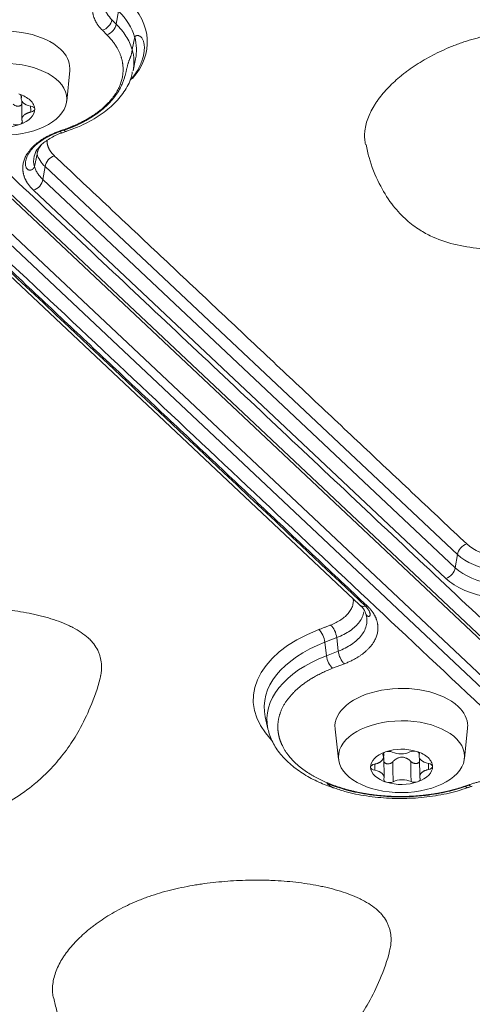
# Model space of a CAD drawing. Units: millimetres. Extents: x 6 to 415, y 5 to 292.
# Drawn here: x 316 to 321, y 244 to 256 of the extents above; entities that cross this region are included whole.
import ezdxf

# ---------------------------------------------------------------- set-up
doc = ezdxf.new("R2010")
doc.units = ezdxf.units.MM
doc.layers.add('1', color=7, linetype='Continuous', true_color=0xffffff)

msp = doc.modelspace()

# ---------------------------------------------------------------- linework, layer by layer
at = {"layer": '1', "color": 155, "linetype": 'Continuous', "lineweight": 13}
for p, q in [((317.4623, 255.5621), (317.4872, 255.7092)), ((317.4623, 255.5621), (317.4122, 255.6118)), ((317.356, 255.442), (317.3059, 255.4917)), ((317.6417, 255.2757), (317.6701, 255.4171)), ((314.4938, 255.2694), (336.6379, 234.4281)), ((336.6897, 234.421), (314.5456, 255.2623)), ((317.6515, 255.0328), (317.6802, 255.17)), ((316.9018, 254.6922), (316.9362, 255.0363)), ((314.3173, 254.9037), (336.2444, 234.2666)), ((314.3806, 254.9789), (336.3078, 234.3418)), ((316.3882, 254.754), (316.3885, 254.7175)), ((316.3943, 254.6942), (316.3957, 254.4815)), ((316.8244, 254.3483), (316.8672, 254.3632)), ((316.8606, 254.3364), (316.9035, 254.3512)), ((316.9021, 254.3508), (316.9035, 254.3512)), ((316.5363, 254.0792), (316.534, 254.0698)), ((316.5666, 254.0928), (316.5382, 253.9513)), ((316.633, 253.8056), (316.6575, 253.9529)), ((321.3175, 249.5671), (316.6575, 253.9529)), ((321.293, 249.4197), (316.6329, 253.8055)), ((321.188, 249.2982), (316.528, 253.684)), ((315.5503, 253.3866), (320.2105, 249.0006)), ((321.293, 249.4197), (321.3175, 249.5671)), ((319.9535, 248.6294), (319.8197, 248.5779)), ((319.8371, 248.4254), (319.8197, 248.5779)), ((319.9709, 248.4769), (319.9535, 248.6294)), ((319.9709, 248.4769), (319.8371, 248.4254)), ((320.04, 248.3341), (319.9062, 248.2826)), ((319.1459, 247.7335), (319.1763, 247.5972)), ((319.935, 247.5957), (319.9736, 247.2547)), ((321.3975, 247.2641), (321.4317, 247.6055)), ((320.8839, 247.3259), (320.8842, 247.2894)), ((320.481, 247.2767), (320.4807, 247.3228)), ((320.4882, 247.0496), (320.4867, 247.2749)), ((320.89, 247.2661), (320.8914, 247.0534)), ((321.4018, 246.9508), (321.4446, 246.9656)), ((321.406, 246.9469), (321.4487, 246.9617)), ((321.4407, 246.9345), (321.4422, 246.935)), ((321.4422, 246.935), (321.4851, 246.9498))]:
    msp.add_line(p, q, dxfattribs=at)
for centre, major_axis, ratio, start_param, end_param in [((316.1423, 255.352), (1.671, 0.011), 0.5684443, 5.8295393, 6.7980205), ((316.1428, 255.2671), (1.5479, 0.0102), 0.5684443, 0.159789, 0.5148352), ((317.3052, 255.5945), (-0.088, -0.0888), 0.7160755, 0.9516315, 2.3484498), ((317.3553, 255.5448), (-0.088, -0.0888), 0.7160755, 0.9516315, 2.3478998), ((316.1874, 255.0572), (0.75, 0.0049), 0.5684443, 0.537529, 3.2020902), ((316.1874, 255.0572), (0.75, 0.0049), 0.5684443, 0, 0.537529), ((316.1439, 255.128), (1.5182, 0.01), 0.5684443, 6.1610387, 6.4436559), ((316.1874, 255.0572), (0.75, 0.0049), 0.5684443, 6.222634, 6.2831853), ((316.3298, 254.7412), (-0.0625, -0.0004), 0.5684443, 2.8941137, 4.2077011), ((316.5397, 254.7185), (0.1512, 0.001), 0.5684443, 2.9624463, 4.3957957), ((316.1904, 254.5976), (-0.35, -0.0023), 0.5684443, 2.1084484, 3.1579682), ((316.4779, 254.6018), (-0.0625, -0.0004), 0.5684443, 3.1603789, 4.4645192), ((316.4779, 254.6018), (-0.0625, -0.0004), 0.5684443, 1.8469161, 3.1603789), ((316.3386, 254.4582), (-0.0625, -0.0004), 0.5684443, 2.1090178, 3.3686591), ((316.1904, 254.5976), (-0.35, -0.0023), 0.5684443, 1.0635897, 2.1084484), ((316.3386, 254.4582), (-0.0625, -0.0004), 0.5684443, 0.8479902, 2.1090178), ((316.8196, 254.455), (0.0409, -0.1181), 0.4212454, 5.6060051, 5.6723966), ((316.8197, 254.4545), (-0.0409, 0.1181), 0.4212454, 2.5229858, 3.1416028), ((316.8624, 254.4699), (-0.0409, 0.1181), 0.4212454, 2.4644125, 2.5303008), ((316.8626, 254.4693), (-0.0409, 0.1181), 0.4212454, 2.5224826, 3.1136001), ((317.2603, 254.0221), (-0.7318, -0.0048), 0.5684443, 6.1567765, 6.4426127), ((316.7631, 253.9716), (-0.0857, -0.091), 0.7066989, 4.0761389, 5.4709022), ((316.5273, 253.7869), (-0.0857, -0.091), 0.7066989, 0.9330481, 2.3298664), ((321.4231, 249.5857), (0.0857, 0.091), 0.7066989, 0.9345472, 2.3293115), ((321.9187, 249.8603), (-0.579, -0.0038), 0.5684443, 0.5375283, 2.0590382), ((321.9192, 249.7754), (-0.7021, -0.0046), 0.5684443, 0.5375283, 2.0590382), ((321.1873, 249.401), (-0.0857, -0.091), 0.7066989, 0.9330481, 2.3293115), ((321.9201, 249.6368), (-0.7318, -0.0048), 0.5684443, 0.5375283, 2.0590382), ((320.2962, 249.0916), (0.0857, 0.091), 0.7066989, 3.1416077, 3.9145921), ((319.885, 248.6694), (-0.045, 0.1166), 0.4555505, 4.1943108, 5.5831445), ((320.681, 247.9358), (1.671, 0.011), 0.5684443, 2.1576111, 3.6421027), ((319.7513, 248.6178), (-0.045, 0.1166), 0.4555505, 4.1943082, 5.5867516), ((320.6816, 247.8508), (1.5479, 0.0102), 0.5684443, 2.1576111, 3.2637131), ((320.6825, 247.7123), (1.5182, 0.01), 0.5684443, 2.1576111, 3.2635398), ((319.9056, 248.3854), (0.045, -0.1166), 0.4555505, 4.1943082, 5.5905716), ((320.6831, 247.629), (0.75, 0.0049), 0.5684443, 0.537529, 3.2020902), ((320.6831, 247.629), (0.75, 0.0049), 0.5684443, 0, 0.537529), ((320.6831, 247.629), (0.75, 0.0049), 0.5684443, 6.222634, 6.2831853), ((320.6862, 247.1695), (-0.35, -0.0023), 0.5684443, 5.2498281, 6.2996649), ((320.538, 247.3089), (-0.0625, -0.0004), 0.5684443, 5.2494179, 6.5589144), ((320.6862, 247.1695), (-0.35, -0.0023), 0.5684443, 4.2052691, 5.2498281), ((320.538, 247.3089), (-0.0625, -0.0004), 0.5684443, 3.9413112, 5.2494179), ((320.679, 247.401), (0.1512, 0.001), 0.5684443, 4.0096439, 5.4429932), ((320.8255, 247.3131), (-0.0625, -0.0004), 0.5684443, 4.2077011, 5.5117167), ((320.8255, 247.3131), (-0.0625, -0.0004), 0.5684443, 2.8941137, 4.2077011), ((321.0354, 247.2904), (0.1512, 0.001), 0.5684443, 2.9624463, 4.3957957), ((320.3987, 247.1653), (-0.0625, -0.0004), 0.5684443, 4.9885088, 6.3020961), ((320.3987, 247.1653), (-0.0625, -0.0004), 0.5684443, 0.0189108, 1.3229265), ((320.6862, 247.1695), (-0.35, -0.0023), 0.5684443, 0.0164796, 1.0635897), ((320.337, 247.0486), (0.1512, 0.001), 0.5684443, 6.104039, 7.5373883), ((320.6862, 247.1695), (-0.35, -0.0023), 0.5684443, 2.1084484, 3.1579682), ((320.9736, 247.1737), (-0.0625, -0.0004), 0.5684443, 3.1603789, 4.4645192), ((320.9736, 247.1737), (-0.0625, -0.0004), 0.5684443, 1.8469161, 3.1603789), ((320.5468, 247.0259), (-0.0625, -0.0004), 0.5684443, 6.0357063, 7.3491996), ((320.5468, 247.0259), (-0.0625, -0.0004), 0.5684443, 1.0660143, 2.3214615), ((320.6862, 247.1695), (-0.35, -0.0023), 0.5684443, 1.0635897, 2.1084484), ((320.6934, 246.9379), (0.1512, 0.001), 0.5684443, 0.8479902, 2.3214615), ((320.8343, 247.0301), (-0.0625, -0.0004), 0.5684443, 0.8479902, 2.1090178), ((320.8343, 247.0301), (-0.0625, -0.0004), 0.5684443, 2.1090178, 3.3686591), ((321.4012, 247.0536), (0.0409, -0.1181), 0.4212454, 5.606005, 5.6723928), ((321.4013, 247.0531), (0.0409, -0.1181), 0.4212454, 5.6645746, 6.2525785), ((321.4442, 247.0679), (-0.0409, 0.1181), 0.4212454, 2.5229812, 3.1495334)]:
    msp.add_ellipse(centre, major_axis=major_axis, ratio=ratio, start_param=start_param, end_param=end_param, dxfattribs=at)
for centre in [(316.1897, 254.712), (320.6854, 247.2839)]:
    msp.add_ellipse(centre, major_axis=(0.7133, 0.0047), ratio=0.5684443, dxfattribs=at)
for points, degree in [([(314.8063, 255.2271), (329.5114, 260.3178)], 1), ([(317.5185, 255.1864), (317.4765, 255.3224), (317.356, 255.442)], 2), ([(322.4296, 248.0524), (314.8063, 255.2271)], 1), ([(316.8631, 254.367), (317.0442, 254.4298), (317.3256, 254.6101), (317.5012, 254.8295), (317.5549, 255.068), (317.5185, 255.1864)], 2), ([(314.0569, 254.9394), (335.9833, 234.303)], 1), ([(316.4947, 254.6374), (316.4949, 254.6142), (316.495, 254.5909), (316.4952, 254.5677)], 3), ([(316.8202, 254.3522), (316.8631, 254.367)], 1), ([(316.6797, 254.2494), (316.6787, 254.2178), (316.6885, 254.1862)], 2), ([(316.6885, 254.1862), (316.7076, 254.1264), (316.7625, 254.0743)], 2), ([(321.4221, 249.6884), (316.7622, 254.0742)], 1), ([(320.2795, 248.9844), (318.7261, 250.4464), (317.1727, 251.9084), (315.6193, 253.3704)], 3), ([(315.6363, 253.3753), (320.2967, 248.9893)], 1), ([(319.8849, 248.7718), (319.7511, 248.7202)], 1), ([(320.5883, 247.2277), (320.5888, 247.1518), (320.5893, 247.076), (320.5898, 247.0001)], 3), ([(320.793, 247.0031), (320.7925, 247.0789), (320.792, 247.1548), (320.7915, 247.2306)], 3), ([(320.3831, 247.1984), (320.3832, 247.1758), (320.3833, 247.1532), (320.3835, 247.1306)], 3), ([(320.9904, 247.2093), (320.9906, 247.186), (320.9907, 247.1628), (320.9909, 247.1396)], 3), ([(321.4447, 246.9656), (321.5905, 247.0161), (321.9265, 247.0462), (322.2565, 247.001), (322.53, 246.8873), (322.6178, 246.8047)], 2)]:
    msp.add_open_spline(points, degree=degree, dxfattribs=at)
for points, degree, knots in [([(317.3059, 255.4917), (317.2262, 255.5708), (317.2027, 255.6611), (317.1772, 255.7588), (317.2651, 255.9508), (317.3717, 256.0299), (317.4698, 256.1025), (317.6079, 256.1504)], 2, [0, 0, 0, 0.25, 0.25, 0.5, 0.75, 0.75, 1, 1, 1]), ([(317.4122, 255.6118), (317.3921, 255.6318), (317.3742, 255.6535), (317.3522, 255.6881), (317.3456, 255.7), (317.3344, 255.7243), (317.3296, 255.7368), (317.3259, 255.7495)], 3, [0, 0, 0, 0, 0.5, 0.5, 0.75, 0.75, 1, 1, 1, 1]), ([(317.6417, 255.2757), (317.634, 255.3022), (317.6242, 255.3281), (317.6009, 255.3788), (317.5873, 255.4035), (317.5567, 255.4515), (317.5398, 255.4748), (317.5031, 255.5197), (317.4833, 255.5414), (317.4623, 255.5621)], 3, [0, 0, 0, 0, 0.25, 0.25, 0.5, 0.5, 0.75, 0.75, 1, 1, 1, 1]), ([(323.5894, 255.3864), (323.5771, 255.3907), (323.5647, 255.395), (323.5134, 255.4118), (323.4736, 255.4235), (323.4125, 255.4396), (323.3919, 255.4448), (323.3606, 255.4522), (323.3501, 255.4546), (323.3291, 255.4593), (323.3185, 255.4616), (323.2658, 255.4727), (323.2232, 255.4806), (323.1373, 255.4947), (323.094, 255.5009), (323.0068, 255.5116), (322.9629, 255.5162), (322.8744, 255.5237), (322.8298, 255.5268), (322.7737, 255.5296), (322.7625, 255.5301), (322.74, 255.531), (322.7287, 255.5315), (322.6949, 255.5326), (322.6723, 255.5332), (322.6049, 255.5343), (322.56, 255.5344), (322.4706, 255.5331), (322.426, 255.5318), (322.2925, 255.526), (322.2039, 255.5194), (322.0718, 255.5055), (322.0279, 255.5002), (321.9623, 255.4911), (321.9404, 255.4879), (321.9076, 255.4828), (321.8967, 255.4811), (321.875, 255.4775), (321.8207, 255.4684), (321.7674, 255.4582), (321.6831, 255.4405), (321.6415, 255.431), (321.5596, 255.4104), (321.5192, 255.3995), (321.4396, 255.376), (321.4005, 255.3634), (321.3428, 255.3434), (321.3237, 255.3365), (321.2953, 255.3258), (321.2859, 255.3222), (321.2672, 255.3149), (321.2579, 255.3112), (321.2115, 255.2925), (321.1755, 255.2769), (321.1054, 255.2446), (321.0713, 255.2279), (321.005, 255.1934), (320.9727, 255.1756), (320.8786, 255.1207), (320.8194, 255.082), (320.7567, 255.0362), (320.7497, 255.031), (320.736, 255.0207), (320.7157, 255.0052), (320.6959, 254.9896), (320.6572, 254.958), (320.6325, 254.9366), (320.585, 254.8932), (320.5623, 254.8711), (320.5189, 254.8264), (320.4982, 254.8038), (320.4591, 254.7578), (320.4407, 254.7344), (320.4148, 254.6989), (320.4023, 254.6809), (320.3904, 254.6628), (320.3827, 254.6507), (320.3789, 254.6446), (320.3604, 254.6141), (320.347, 254.5896), (320.3231, 254.5402), (320.3126, 254.5153), (320.2947, 254.4653), (320.2873, 254.4401), (320.2759, 254.3893), (320.2719, 254.3637), (320.2693, 254.3315), (320.2689, 254.325), (320.2683, 254.3121), (320.2679, 254.2928), (320.2686, 254.2736), (320.2712, 254.2413), (320.274, 254.2219), (320.2782, 254.2026)], 3, [0, 0, 0, 0, 0.0092345, 0.0092345, 0.0377359, 0.0377359, 0.0519866, 0.0519866, 0.059112, 0.059112, 0.0662373, 0.0662373, 0.0947387, 0.0947387, 0.1232401, 0.1232401, 0.1517415, 0.1517415, 0.1802429, 0.1802429, 0.1873682, 0.1873682, 0.1944936, 0.1944936, 0.2087443, 0.2087443, 0.2372457, 0.2372457, 0.2657471, 0.2657471, 0.3227499, 0.3227499, 0.3512513, 0.3512513, 0.365502, 0.365502, 0.3726273, 0.3726273, 0.3797527, 0.4082541, 0.4082541, 0.4367555, 0.4367555, 0.4652569, 0.4652569, 0.4937582, 0.4937582, 0.5080089, 0.5080089, 0.5151343, 0.5151343, 0.5222596, 0.5222596, 0.550761, 0.550761, 0.5792624, 0.5792624, 0.6077638, 0.6077638, 0.6647666, 0.6647666, 0.671892, 0.671892, 0.6790173, 0.693268, 0.693268, 0.7217694, 0.7217694, 0.7502708, 0.7502708, 0.7787722, 0.7787722, 0.8072736, 0.8072736, 0.8215243, 0.8286497, 0.8286497, 0.835775, 0.835775, 0.8642764, 0.8642764, 0.8927778, 0.8927778, 0.9212792, 0.9212792, 0.9497806, 0.9497806, 0.9569059, 0.9569059, 0.9640313, 0.978282, 0.978282, 1, 1, 1, 1]), ([(317.6701, 255.4171), (317.6704, 255.4175), (317.6709, 255.4183), (317.6719, 255.4195), (317.6728, 255.4206), (317.6739, 255.4217), (317.675, 255.4227), (317.6761, 255.4237), (317.6773, 255.4247), (317.6785, 255.4256), (317.6798, 255.4265), (317.6811, 255.4273), (317.6824, 255.4281), (317.6837, 255.4289), (317.6851, 255.4295), (317.6865, 255.4302), (317.688, 255.4308), (317.6894, 255.4313), (317.6909, 255.4318), (317.6942, 255.4327), (317.6996, 255.4337), (317.7072, 255.4337), (317.7148, 255.4325), (317.724, 255.4296), (317.7346, 255.4235), (317.7458, 255.4131), (317.7559, 255.3995), (317.7636, 255.3845), (317.7693, 255.369), (317.7736, 255.3535), (317.7769, 255.3362), (317.779, 255.3172), (317.7799, 255.2963), (317.7793, 255.2731), (317.7766, 255.2424), (317.7697, 255.2028), (317.7557, 255.1532), (317.7333, 255.0975), (317.7006, 255.0363), (317.6704, 254.9921), (317.6503, 254.9659), (317.6448, 254.959), (317.6392, 254.9521), (317.6334, 254.9451), (317.6275, 254.938), (317.6227, 254.9325), (317.6199, 254.9293), (317.6193, 254.9285)], 3, [0, 0, 0, 0, 0.0033505, 0.0066853, 0.0100032, 0.0133033, 0.0165845, 0.019846, 0.0230868, 0.0263062, 0.0295033, 0.0326776, 0.0358283, 0.038955, 0.042057, 0.045134, 0.0481856, 0.0512114, 0.0542112, 0.0571849, 0.0714376, 0.0856275, 0.0997857, 0.1139573, 0.1385925, 0.1656092, 0.1952598, 0.2277482, 0.2527187, 0.2800915, 0.3099084, 0.3422028, 0.3760955, 0.4145109, 0.4574831, 0.5281823, 0.6099847, 0.7028509, 0.8066261, 0.9210081, 0.9330556, 0.9452685, 0.9576461, 0.9701876, 0.9828921, 0.995759, 1, 1, 1, 1]), ([(317.68, 255.1691), (317.6882, 255.2081), (317.6917, 255.2474), (317.6896, 255.3303), (317.6827, 255.374), (317.6701, 255.4171)], 3, [0, 0, 0, 0, 0.4725399, 0.4725399, 1, 1, 1, 1]), ([(316.8674, 254.3632), (316.8701, 254.3642), (316.8756, 254.3661), (316.8838, 254.369), (316.8919, 254.3719), (316.9, 254.3748), (316.908, 254.3778), (316.916, 254.3808), (316.9239, 254.3838), (316.9318, 254.3868), (316.9397, 254.3899), (316.9474, 254.393), (316.9552, 254.3961), (316.9629, 254.3992), (316.9705, 254.4023), (316.9781, 254.4055), (316.9856, 254.4087), (316.993, 254.4119), (317.0005, 254.4152), (317.0078, 254.4184), (317.0151, 254.4217), (317.0224, 254.425), (317.0296, 254.4283), (317.0367, 254.4316), (317.0438, 254.435), (317.0508, 254.4383), (317.0578, 254.4417), (317.0647, 254.4451), (317.0715, 254.4485), (317.0783, 254.452), (317.0851, 254.4554), (317.0918, 254.4588), (317.0984, 254.4623), (317.1049, 254.4658), (317.1114, 254.4693), (317.1179, 254.4728), (317.1243, 254.4763), (317.1306, 254.4798), (317.1369, 254.4834), (317.1431, 254.4869), (317.1492, 254.4905), (317.1553, 254.494), (317.1613, 254.4976), (317.1673, 254.5012), (317.1732, 254.5048), (317.1791, 254.5084), (317.1849, 254.512), (317.1906, 254.5156), (317.1963, 254.5192), (317.2019, 254.5228), (317.2074, 254.5264), (317.2129, 254.53), (317.2184, 254.5337), (317.2237, 254.5373), (317.229, 254.5409), (317.2343, 254.5445), (317.2395, 254.5482), (317.2446, 254.5518), (317.2497, 254.5555), (317.2547, 254.5591), (317.2597, 254.5627), (317.2646, 254.5664), (317.2694, 254.57), (317.2742, 254.5736), (317.279, 254.5772), (317.2836, 254.5809), (317.2882, 254.5845), (317.2928, 254.5881), (317.2973, 254.5917), (317.3017, 254.5953), (317.3061, 254.5989), (317.3105, 254.6025), (317.3147, 254.6061), (317.319, 254.6097), (317.3231, 254.6133), (317.3272, 254.6169), (317.3313, 254.6204), (317.3353, 254.624), (317.3392, 254.6275), (317.3431, 254.6311), (317.347, 254.6346), (317.3508, 254.6381), (317.3545, 254.6417), (317.3582, 254.6452), (317.3618, 254.6486), (317.3654, 254.6521), (317.3689, 254.6556), (317.3724, 254.6591), (317.3758, 254.6625), (317.3792, 254.6659), (317.3825, 254.6694), (317.3858, 254.6728), (317.389, 254.6762), (317.3922, 254.6795), (317.3953, 254.6829), (317.3984, 254.6863), (317.4015, 254.6896), (317.4045, 254.6929), (317.4074, 254.6962), (317.4103, 254.6995), (317.4132, 254.7028), (317.416, 254.7061), (317.4187, 254.7093), (317.4215, 254.7126), (317.4241, 254.7158), (317.4268, 254.719), (317.4294, 254.7221), (317.4319, 254.7253), (317.4481, 254.7456), (317.4744, 254.782), (317.505, 254.8338), (317.5278, 254.8813), (317.5446, 254.9242), (317.5567, 254.9621), (317.5656, 254.9951), (317.5731, 255.0273), (317.5803, 255.0588), (317.5868, 255.0857), (317.5924, 255.1055), (317.5965, 255.1188), (317.601, 255.1321), (317.6057, 255.1453), (317.6106, 255.1584), (317.6154, 255.1711), (317.6201, 255.1833), (317.6245, 255.1953), (317.6288, 255.208), (317.632, 255.2186), (317.6342, 255.2267), (317.6356, 255.2324), (317.6369, 255.2381), (317.6381, 255.2441), (317.6392, 255.2502), (317.6401, 255.2564), (317.6408, 255.2627), (317.6414, 255.2692), (317.6416, 255.2735), (317.6417, 255.2757)], 3, [0, 0, 0, 0, 0.0055283, 0.011048, 0.0165587, 0.0220604, 0.0275527, 0.0330353, 0.038508, 0.0439706, 0.0494227, 0.0548641, 0.0602946, 0.0657139, 0.0711218, 0.076518, 0.0819023, 0.0872743, 0.092634, 0.097981, 0.103315, 0.1086359, 0.1139434, 0.1192372, 0.1245172, 0.129783, 0.1350345, 0.1402715, 0.1454936, 0.1507007, 0.1558925, 0.1610689, 0.1662295, 0.1713742, 0.1765027, 0.1816149, 0.1867105, 0.1917893, 0.1968511, 0.2018957, 0.2069228, 0.2119323, 0.216924, 0.2218977, 0.2268531, 0.2317901, 0.2367085, 0.2416081, 0.2464887, 0.2513501, 0.2561921, 0.2610146, 0.2658173, 0.2706001, 0.2753628, 0.2801053, 0.2848273, 0.2895287, 0.2942094, 0.2988691, 0.3035077, 0.308125, 0.3127209, 0.3172953, 0.3218479, 0.3263786, 0.3308874, 0.3353739, 0.3398381, 0.3442799, 0.3486991, 0.3530955, 0.3574691, 0.3618197, 0.3661471, 0.3704513, 0.374732, 0.3789893, 0.3832229, 0.3874328, 0.3916188, 0.3957809, 0.3999188, 0.4040325, 0.4081219, 0.4121869, 0.4162274, 0.4202432, 0.4242343, 0.4282006, 0.4321419, 0.4360582, 0.4399494, 0.4438154, 0.4476562, 0.4514715, 0.4552614, 0.4590257, 0.4627644, 0.4664775, 0.4701647, 0.4738261, 0.4774615, 0.481071, 0.4846544, 0.4882116, 0.4917426, 0.4952474, 0.4987259, 0.5590908, 0.614113, 0.6636398, 0.7075842, 0.7459091, 0.7789127, 0.8070089, 0.8413124, 0.8705176, 0.882672, 0.8942418, 0.9052606, 0.9157651, 0.9257948, 0.9353915, 0.9433303, 0.9513726, 0.9595317, 0.9678116, 0.9711482, 0.9745506, 0.978017, 0.9815451, 0.9851323, 0.9887752, 0.9924702, 0.9962133, 1, 1, 1, 1]), ([(316.9011, 254.3536), (316.957, 254.3715), (317.0851, 254.4195), (317.2635, 254.518), (317.4298, 254.6462), (317.5544, 254.7934), (317.6258, 254.9215), (317.6407, 254.9999), (317.6432, 255.0216)], 3, [0, 0, 0, 0, 0.1401437, 0.3368728, 0.5346542, 0.7323427, 0.9269166, 1, 1, 1, 1]), ([(316.3593, 254.7726), (316.3862, 254.7643), (316.4111, 254.754), (316.4553, 254.73), (316.4746, 254.7163), (316.4904, 254.7015)], 3, [0, 0, 0, 0, 0.5, 0.5, 1, 1, 1, 1]), ([(316.4904, 254.7014), (316.5061, 254.6867), (316.5183, 254.6708), (316.5352, 254.6376), (316.5398, 254.6204), (316.5404, 254.6032)], 3, [0, 0, 0, 0, 0.5, 0.5, 1, 1, 1, 1]), ([(320.2847, 254.2017), (320.2935, 254.1517), (320.3278, 254.0007), (320.4201, 253.7715), (320.5598, 253.5392), (320.7127, 253.3683), (320.863, 253.2503), (321.045, 253.1469), (321.2778, 253.0662), (321.5716, 253.0206), (321.9575, 253.0143), (322.3181, 253.065), (322.6441, 253.1567), (322.8741, 253.2457), (323.1091, 253.3698), (323.3082, 253.5125), (323.4592, 253.6478), (323.5827, 253.777), (323.7171, 253.9453), (323.8543, 254.1624), (323.9787, 254.4271), (324.0586, 254.6379), (324.0817, 254.757), (324.0837, 254.7677)], 3, [0, 0, 0, 0, 0.0300367, 0.0920188, 0.144298, 0.1880304, 0.224216, 0.2536811, 0.3076429, 0.3633669, 0.4208947, 0.5243833, 0.5662145, 0.6104641, 0.6636967, 0.719023, 0.7518338, 0.7840383, 0.8287062, 0.8727597, 0.9272348, 0.99346, 1, 1, 1, 1]), ([(316.2959, 254.6588), (316.2964, 254.6583), (316.2973, 254.6574), (316.2988, 254.6559), (316.3004, 254.6545), (316.3019, 254.6532), (316.3035, 254.6519), (316.3051, 254.6506), (316.3068, 254.6493), (316.3085, 254.6481), (316.3102, 254.647), (316.3144, 254.6443), (316.3212, 254.6407), (316.331, 254.6371), (316.3412, 254.6349), (316.3514, 254.6342), (316.3612, 254.6351), (316.3694, 254.6373), (316.376, 254.6402), (316.3828, 254.6443), (316.3896, 254.6505), (316.3934, 254.6563), (316.3948, 254.6591)], 3, [0, 0, 0, 0, 0.0172914, 0.0345247, 0.0517117, 0.0688648, 0.0859964, 0.1031191, 0.1202456, 0.1373887, 0.1545613, 0.1717762, 0.2578273, 0.3427506, 0.4285204, 0.5130927, 0.5971602, 0.6807646, 0.7375663, 0.7948808, 0.9047496, 1, 1, 1, 1]), ([(316.4953, 254.5675), (316.4373, 254.555), (316.4105, 254.5236), (316.3874, 254.4966), (316.3994, 254.4666)], 2, [0, 0, 0, 0.5, 0.5, 1, 1, 1]), ([(316.528, 253.684), (316.444, 253.7632), (316.4173, 253.8544), (316.3884, 253.9534), (316.4738, 254.1491), (316.5815, 254.2297), (316.6802, 254.3037), (316.8202, 254.3522)], 2, [0, 0, 0, 0.25, 0.25, 0.5, 0.75, 0.75, 1, 1, 1]), ([(316.5382, 253.9513), (316.538, 253.9507), (316.5376, 253.9495), (316.5368, 253.9476), (316.536, 253.9459), (316.5351, 253.9441), (316.5342, 253.9424), (316.5332, 253.9407), (316.5322, 253.939), (316.5311, 253.9374), (316.53, 253.9359), (316.5289, 253.9343), (316.5277, 253.9329), (316.5265, 253.9315), (316.5252, 253.9301), (316.5239, 253.9288), (316.5226, 253.9275), (316.5213, 253.9263), (316.52, 253.9251), (316.5186, 253.924), (316.5173, 253.923), (316.5159, 253.922), (316.5145, 253.921), (316.5132, 253.9202), (316.5118, 253.9193), (316.5076, 253.9169), (316.5002, 253.9138), (316.4897, 253.9118), (316.4796, 253.9121), (316.4706, 253.9146), (316.4629, 253.9187), (316.4563, 253.9242), (316.4504, 253.9312), (316.4443, 253.9412), (316.4392, 253.9555), (316.4363, 253.9739), (316.4363, 253.9956), (316.4398, 254.0208), (316.4481, 254.0503), (316.4625, 254.0837), (316.4773, 254.1085), (316.4878, 254.1235), (316.4911, 254.1281), (316.4945, 254.1327), (316.4981, 254.1374), (316.5019, 254.1422), (316.5058, 254.147), (316.5099, 254.1518), (316.5141, 254.1567), (316.5186, 254.1617), (316.5232, 254.1667), (316.528, 254.1718), (316.5329, 254.1769), (316.5381, 254.182), (316.5435, 254.1872), (316.549, 254.1924), (316.5548, 254.1976), (316.5607, 254.2029), (316.5669, 254.2082), (316.5732, 254.2135), (316.5798, 254.2188), (316.5866, 254.2241), (316.5935, 254.2294), (316.6007, 254.2347), (316.6081, 254.2401), (316.6158, 254.2454), (316.6236, 254.2507), (316.6317, 254.256), (316.6399, 254.2613), (316.6484, 254.2666), (316.6571, 254.2718), (316.666, 254.277), (316.6751, 254.2822), (316.6845, 254.2873), (316.694, 254.2924), (316.7038, 254.2974), (316.7138, 254.3024), (316.7239, 254.3073), (316.7343, 254.3122), (316.7449, 254.317), (316.7557, 254.3217), (316.7666, 254.3263), (316.7778, 254.3309), (316.7891, 254.3354), (316.8006, 254.3398), (316.8123, 254.3441), (316.8202, 254.3469), (316.8242, 254.3483)], 3, [0, 0, 0, 0, 0.0029525, 0.0058839, 0.0087927, 0.0116775, 0.014537, 0.0173698, 0.0201747, 0.0229506, 0.0256962, 0.0284105, 0.0310925, 0.0337413, 0.0363559, 0.0389355, 0.0414793, 0.0439867, 0.046457, 0.0488896, 0.0512842, 0.0536401, 0.0559571, 0.0582349, 0.0604732, 0.0626718, 0.0785851, 0.0939774, 0.1089998, 0.1238611, 0.1373784, 0.1519297, 0.167654, 0.1846645, 0.2132017, 0.2465666, 0.2817427, 0.3242854, 0.3742454, 0.4315807, 0.4961287, 0.5041391, 0.5123029, 0.5206192, 0.5290873, 0.5377062, 0.5464749, 0.5553924, 0.5644577, 0.5736695, 0.5830266, 0.5925277, 0.6021714, 0.6119562, 0.6218807, 0.6319432, 0.6421421, 0.6524756, 0.6629419, 0.6735389, 0.6842649, 0.6951176, 0.706095, 0.7171948, 0.7284146, 0.7397522, 0.7512049, 0.7627704, 0.7744459, 0.7862287, 0.7981161, 0.8101051, 0.822193, 0.8343766, 0.846653, 0.8590189, 0.8714712, 0.8840066, 0.8966217, 0.9093133, 0.9220779, 0.934912, 0.9478121, 0.9607745, 0.9737958, 0.9868721, 1, 1, 1, 1]), ([(316.5391, 254.0763), (316.5408, 254.0912), (316.5532, 254.1278), (316.6061, 254.1964), (316.7057, 254.2689), (316.7969, 254.3176), (316.8557, 254.3338), (316.8616, 254.3354)], 3, [0, 0, 0, 0, 0.183038, 0.4352253, 0.7050326, 0.970998, 1, 1, 1, 1]), ([(316.5666, 254.0928), (316.5667, 254.0938), (316.567, 254.0957), (316.5674, 254.0986), (316.5679, 254.1015), (316.5684, 254.1044), (316.569, 254.1072), (316.5696, 254.11), (316.5703, 254.1127), (316.571, 254.1154), (316.5717, 254.118), (316.5725, 254.1206), (316.5734, 254.1231), (316.5742, 254.1256), (316.5751, 254.128), (316.576, 254.1304), (316.5769, 254.1327), (316.5778, 254.1349), (316.5788, 254.1371), (316.5813, 254.1427), (316.5855, 254.1514), (316.5919, 254.1626), (316.5984, 254.1728), (316.6058, 254.1838), (316.6113, 254.1918), (316.6147, 254.1966), (316.6151, 254.1971)], 3, [0, 0, 0, 0, 0.0258209, 0.0513802, 0.0766639, 0.1016585, 0.126351, 0.150729, 0.1747807, 0.1984945, 0.2218598, 0.2448662, 0.2675043, 0.2897649, 0.3116396, 0.3331206, 0.3542006, 0.374873, 0.3951318, 0.4149714, 0.5293385, 0.6379482, 0.7406313, 0.8375115, 0.9810365, 1, 1, 1, 1]), ([(316.6575, 253.9529), (316.6348, 253.9743), (316.6156, 253.9969), (316.5852, 254.0438), (316.5739, 254.0681), (316.5666, 254.0928)], 3, [0, 0, 0, 0, 0.5, 0.5, 1, 1, 1, 1]), ([(316.6329, 253.8055), (316.6218, 253.816), (316.6114, 253.8269), (316.5919, 253.8497), (316.5829, 253.8615), (316.5668, 253.8859), (316.5596, 253.8985), (316.5473, 253.9245), (316.5422, 253.9378), (316.5382, 253.9513)], 3, [0, 0, 0, 0, 0.25, 0.25, 0.5, 0.5, 0.75, 0.75, 1, 1, 1, 1]), ([(322.3245, 249.1253), (322.2373, 249.0984), (322.145, 249.0805), (322.0411, 249.0712), (322.0351, 249.0707), (321.9151, 249.0615), (321.8035, 249.0656), (321.5908, 249.0979), (321.4966, 249.1236), (321.4055, 249.1617), (321.3994, 249.1643), (321.3112, 249.2031), (321.2425, 249.247), (321.188, 249.2982)], 3, [0, 0, 0, 0, 0.234375, 0.234375, 0.25, 0.25, 0.5, 0.5, 0.734375, 0.734375, 0.75, 0.75, 1, 1, 1, 1]), ([(320.1392, 249.0729), (320.14, 249.0672), (320.1406, 249.0615), (320.1417, 249.0396), (320.1404, 249.0232), (320.1335, 248.9906), (320.1279, 248.9744), (320.1125, 248.9427), (320.1027, 248.9271), (320.0794, 248.8973), (320.0659, 248.883), (320.0359, 248.8559), (320.0193, 248.8432), (319.9839, 248.8195), (319.9651, 248.8086), (319.9259, 248.7888), (319.9056, 248.7798), (319.8849, 248.7718)], 3, [0, 0, 0, 0, 0.0482995, 0.0482995, 0.1842567, 0.1842567, 0.320214, 0.320214, 0.4561712, 0.4561712, 0.5921284, 0.5921284, 0.7280856, 0.7280856, 0.8640428, 0.8640428, 1, 1, 1, 1]), ([(320.2085, 249.0003), (320.2125, 248.9973), (320.2473, 248.9705), (320.2705, 248.932), (320.2798, 248.9022), (320.281, 248.894)], 3, [0, 0, 0, 0, 0.082908, 0.7440294, 1, 1, 1, 1]), ([(317.2874, 248.2021), (317.2885, 248.208), (317.2917, 248.2268), (317.2938, 248.2455), (317.2967, 248.2839), (317.2967, 248.3095), (317.2922, 248.3605), (317.2879, 248.3859), (317.2792, 248.4177), (317.2773, 248.424), (317.2733, 248.4367), (317.271, 248.4431), (317.2639, 248.462), (317.2585, 248.4744), (317.2403, 248.5114), (317.2254, 248.5354), (317.1985, 248.5705), (317.1888, 248.5821), (317.1731, 248.5991), (317.1677, 248.6048), (317.1592, 248.6132), (317.1563, 248.616), (317.1505, 248.6215), (317.1475, 248.6243), (317.1205, 248.6488), (317.0939, 248.6693), (317.036, 248.7082), (317.0048, 248.7265), (316.9631, 248.7481), (316.9546, 248.7524), (316.9374, 248.7608), (316.9114, 248.7731), (316.8845, 248.7847), (316.83, 248.8071), (316.7924, 248.8208), (316.7149, 248.8463), (316.6752, 248.8579), (316.614, 248.8741), (316.5934, 248.8793), (316.5621, 248.8867), (316.5516, 248.8891), (316.5306, 248.8938), (316.5201, 248.896), (316.4673, 248.9071), (316.4247, 248.9151), (316.3388, 248.9292), (316.2956, 248.9353), (316.2083, 248.9461), (316.1644, 248.9506), (316.0759, 248.9582), (316.0313, 248.9612), (315.9752, 248.9641), (315.964, 248.9646), (315.9415, 248.9655), (315.9302, 248.9659), (315.8964, 248.9671), (315.8739, 248.9676), (315.8064, 248.9688), (315.7616, 248.9689), (315.6721, 248.9676), (315.6275, 248.9663), (315.494, 248.9604), (315.4055, 248.9539), (315.2734, 248.94), (315.2294, 248.9346), (315.1638, 248.9256), (315.1419, 248.9224), (315.1092, 248.9173), (315.0982, 248.9155), (315.0765, 248.912), (315.0223, 248.9029), (314.9689, 248.8927), (314.8846, 248.875), (314.8431, 248.8654), (314.7611, 248.8449), (314.7207, 248.8339), (314.6411, 248.8104), (314.602, 248.7979), (314.5443, 248.7778), (314.5252, 248.7709), (314.4969, 248.7603), (314.4874, 248.7567), (314.4687, 248.7494), (314.4594, 248.7457), (314.413, 248.727), (314.377, 248.7114), (314.3069, 248.6791), (314.2728, 248.6624), (314.2065, 248.6279), (314.1742, 248.6101), (314.0801, 248.5552), (314.0209, 248.5164), (313.9582, 248.4706), (313.9513, 248.4655), (313.9376, 248.4552), (313.9172, 248.4397), (313.8975, 248.424), (313.8587, 248.3924), (313.834, 248.371), (313.7865, 248.3276), (313.7638, 248.3056), (313.7204, 248.2609), (313.6998, 248.2383), (313.6607, 248.1922), (313.6422, 248.1689), (313.6163, 248.1333), (313.6038, 248.1154), (313.5919, 248.0973), (313.5842, 248.0852), (313.5804, 248.0791), (313.5619, 248.0486), (313.5485, 248.0241), (313.5246, 247.9747), (313.5141, 247.9498), (313.4962, 247.8997), (313.4888, 247.8745), (313.4774, 247.8237), (313.4734, 247.7982), (313.4708, 247.7659), (313.4704, 247.7595), (313.4699, 247.7466), (313.4694, 247.7273), (313.4701, 247.708), (313.4727, 247.6758), (313.4755, 247.6564), (313.4797, 247.6371)], 3, [0, 0, 0, 0, 0.0052141, 0.0164516, 0.0164516, 0.0389265, 0.0389265, 0.0614015, 0.0614015, 0.0670202, 0.0670202, 0.0726389, 0.0726389, 0.0838764, 0.0838764, 0.1063513, 0.1063513, 0.1175888, 0.1175888, 0.1232075, 0.1232075, 0.1260169, 0.1260169, 0.1288263, 0.1288263, 0.1513012, 0.1513012, 0.1737762, 0.1737762, 0.1793949, 0.1793949, 0.1850136, 0.1962511, 0.1962511, 0.2187261, 0.2187261, 0.241201, 0.241201, 0.2524385, 0.2524385, 0.2580572, 0.2580572, 0.2636759, 0.2636759, 0.2861509, 0.2861509, 0.3086258, 0.3086258, 0.3311008, 0.3311008, 0.3535757, 0.3535757, 0.3591945, 0.3591945, 0.3648132, 0.3648132, 0.3760507, 0.3760507, 0.3985256, 0.3985256, 0.4210005, 0.4210005, 0.4659504, 0.4659504, 0.4884254, 0.4884254, 0.4996628, 0.4996628, 0.5052816, 0.5052816, 0.5109003, 0.5333753, 0.5333753, 0.5558502, 0.5558502, 0.5783252, 0.5783252, 0.6008001, 0.6008001, 0.6120376, 0.6120376, 0.6176563, 0.6176563, 0.623275, 0.623275, 0.64575, 0.64575, 0.6682249, 0.6682249, 0.6906999, 0.6906999, 0.7356498, 0.7356498, 0.7412685, 0.7412685, 0.7468872, 0.7581247, 0.7581247, 0.7805996, 0.7805996, 0.8030746, 0.8030746, 0.8255495, 0.8255495, 0.8480245, 0.8480245, 0.8592619, 0.8648807, 0.8648807, 0.8704994, 0.8704994, 0.8929744, 0.8929744, 0.9154493, 0.9154493, 0.9379242, 0.9379242, 0.9603992, 0.9603992, 0.9660179, 0.9660179, 0.9716367, 0.9828741, 0.9828741, 1, 1, 1, 1]), ([(320.2609, 248.9216), (320.2608, 248.921), (320.2607, 248.9203), (320.2569, 248.9004), (320.2508, 248.8813), (320.2338, 248.8437), (320.2229, 248.8253), (320.1965, 248.7895), (320.181, 248.7721), (320.1457, 248.7388), (320.126, 248.7229), (320.0827, 248.6928), (320.0591, 248.6786), (320.0086, 248.6524), (319.9817, 248.6404), (319.9535, 248.6294)], 3, [0, 0, 0, 0, 0.0056141, 0.0056141, 0.1713451, 0.1713451, 0.3370761, 0.3370761, 0.502807, 0.502807, 0.668538, 0.668538, 0.834269, 0.834269, 1, 1, 1, 1]), ([(320.2967, 248.9893), (320.3782, 248.9125), (320.4058, 248.8241), (320.4356, 248.7287), (320.3613, 248.5387), (320.2627, 248.4588), (320.1717, 248.385), (320.04, 248.3341)], 2, [0, 0, 0, 0.25, 0.25, 0.5, 0.75, 0.75, 1, 1, 1]), ([(320.2797, 248.9842), (320.2807, 248.9831), (320.2826, 248.9811), (320.2854, 248.978), (320.2881, 248.9749), (320.2907, 248.9719), (320.2932, 248.9689), (320.2956, 248.9659), (320.2978, 248.9631), (320.3, 248.9602), (320.3022, 248.9574), (320.3042, 248.9547), (320.3061, 248.9519), (320.3079, 248.9493), (320.3097, 248.9467), (320.3113, 248.9441), (320.3129, 248.9417), (320.3144, 248.9392), (320.3178, 248.9334), (320.3225, 248.9244), (320.3272, 248.9129), (320.3301, 248.9027), (320.3313, 248.894), (320.331, 248.8867), (320.3296, 248.8806), (320.3266, 248.8747), (320.3208, 248.87), (320.3121, 248.8684), (320.3024, 248.8711), (320.2957, 248.876), (320.2919, 248.8803), (320.2902, 248.8825), (320.2886, 248.8849), (320.2871, 248.8875), (320.2857, 248.8903), (320.2846, 248.8933), (320.2836, 248.8966), (320.2831, 248.8988), (320.2829, 248.9)], 3, [0, 0, 0, 0, 0.0178118, 0.0353378, 0.052575, 0.0695206, 0.0861717, 0.1025257, 0.11858, 0.1343322, 0.1497799, 0.1649209, 0.1797529, 0.1942741, 0.2084824, 0.222376, 0.2359533, 0.2492126, 0.2621526, 0.3313823, 0.3943704, 0.4510718, 0.5015322, 0.5450776, 0.5858898, 0.624237, 0.6858376, 0.7475606, 0.8074284, 0.8729994, 0.887294, 0.9020862, 0.917357, 0.9330839, 0.9492417, 0.9658017, 0.9827325, 1, 1, 1, 1]), ([(320.2829, 248.9), (320.2893, 248.8802), (320.2934, 248.8599), (320.2949, 248.8366), (320.295, 248.8339), (320.2951, 248.8312)], 3, [0, 0, 0, 0, 0.8845656, 0.8845656, 1, 1, 1, 1]), ([(320.2951, 248.8312), (320.2956, 248.8133), (320.2941, 248.7952), (320.2864, 248.7563), (320.2795, 248.7356), (320.2603, 248.6951), (320.248, 248.6753), (320.2186, 248.6372), (320.2015, 248.6189), (320.1634, 248.5843), (320.1423, 248.568), (320.0972, 248.5378), (320.0732, 248.5239), (320.0232, 248.4985), (319.9973, 248.4871), (319.9709, 248.4769)], 3, [0, 0, 0, 0, 0.1265748, 0.1265748, 0.2721457, 0.2721457, 0.4177165, 0.4177165, 0.5632874, 0.5632874, 0.7088583, 0.7088583, 0.8544291, 0.8544291, 1, 1, 1, 1]), ([(320.04, 248.3341), (320.0319, 248.341), (320.0238, 248.3499), (320.0085, 248.3709), (320.0014, 248.383), (319.9889, 248.4089), (319.9835, 248.4226), (319.9753, 248.4502), (319.9724, 248.464), (319.9709, 248.4769)], 3, [0, 0, 0, 0, 0.25, 0.25, 0.5, 0.5, 0.75, 0.75, 1, 1, 1, 1]), ([(319.9062, 248.2826), (319.6884, 248.1985), (319.5385, 248.0757), (319.4591, 248.0106), (319.3471, 247.8636), (319.2886, 247.7054), (319.2873, 247.5456), (319.3142, 247.468), (319.34, 247.3937), (319.3903, 247.3234), (319.4376, 247.2572), (319.573, 247.1367), (319.6589, 247.0842), (319.7495, 247.029), (319.8574, 246.9844), (319.9693, 246.9382), (320.0956, 246.9054), (320.2241, 246.872), (320.5004, 246.8361), (320.6426, 246.8344), (320.7813, 246.8327), (320.9187, 246.8467), (321.0502, 246.8601), (321.1755, 246.8875), (321.2933, 246.9133), (321.4018, 246.9508)], 2, [0, 0, 0, 0.125, 0.125, 0.1875, 0.25, 0.3125, 0.375, 0.375, 0.4375, 0.4375, 0.5, 0.5625, 0.5625, 0.625, 0.625, 0.6875, 0.6875, 0.75, 0.8125, 0.8125, 0.875, 0.875, 0.9375, 0.9375, 1, 1, 1]), ([(313.4862, 247.6362), (313.495, 247.5862), (313.5293, 247.4352), (313.6216, 247.206), (313.7613, 246.9737), (313.9142, 246.8028), (314.0645, 246.6847), (314.2465, 246.5813), (314.4793, 246.5007), (314.7731, 246.4551), (315.1591, 246.4487), (315.5196, 246.4994), (315.8457, 246.5912), (316.0757, 246.6801), (316.3106, 246.8042), (316.5097, 246.947), (316.6607, 247.0823), (316.7842, 247.2114), (316.9186, 247.3798), (317.0559, 247.5968), (317.1802, 247.8616), (317.2601, 248.0724), (317.2832, 248.1915), (317.2852, 248.2022)], 3, [0, 0, 0, 0, 0.0300367, 0.0920188, 0.144298, 0.1880304, 0.224216, 0.2536811, 0.3076429, 0.3633669, 0.4208947, 0.5243833, 0.5662145, 0.6104641, 0.6636967, 0.719023, 0.7518338, 0.7840383, 0.8287062, 0.8727597, 0.9272348, 0.99346, 1, 1, 1, 1]), ([(319.176, 247.5985), (319.1761, 247.5982), (319.1762, 247.5978), (319.1763, 247.5974), (319.1763, 247.5973), (319.1763, 247.5972), (319.1763, 247.5972), (319.1765, 247.5964), (319.1864, 247.5522), (319.2246, 247.4441), (319.3132, 247.3119), (319.434, 247.1889), (319.5805, 247.0833), (319.7433, 246.9965), (319.8608, 246.9505), (319.9193, 246.9309)], 3, [0, 0, 0, 0, 0.000866, 0.0011298, 0.0011627, 0.0011791, 0.0011873, 0.0011914, 0.0035047, 0.1745993, 0.3456847, 0.5168106, 0.6859175, 0.8511817, 1, 1, 1, 1]), ([(320.855, 247.3445), (320.8819, 247.3362), (320.9068, 247.3259), (320.951, 247.3019), (320.9703, 247.2882), (320.9862, 247.2733)], 3, [0, 0, 0, 0, 0.5, 0.5, 1, 1, 1, 1]), ([(320.3814, 247.1996), (320.4385, 247.212), (320.4656, 247.2427), (320.4888, 247.2691), (320.478, 247.2988)], 2, [0, 0, 0, 0.5, 0.5, 1, 1, 1]), ([(320.4814, 247.3215), (320.4823, 247.3186), (320.4836, 247.3142), (320.4848, 247.3082), (320.4856, 247.3037), (320.4861, 247.2991), (320.4865, 247.2943), (320.4866, 247.2907), (320.4866, 247.2886), (320.4866, 247.2882)], 3, [0, 0, 0, 0, 0.2824016, 0.4162, 0.5508876, 0.6868152, 0.8243178, 0.9637145, 1, 1, 1, 1]), ([(320.4867, 247.2294), (320.4867, 247.2293), (320.487, 247.2286), (320.4883, 247.2258), (320.491, 247.2211), (320.4956, 247.2156), (320.5011, 247.211), (320.5074, 247.2072), (320.516, 247.2038), (320.5272, 247.2015), (320.5409, 247.2018), (320.5514, 247.2044), (320.5584, 247.2069), (320.5622, 247.2085), (320.5658, 247.2103), (320.5694, 247.2123), (320.5728, 247.2144), (320.5761, 247.2168), (320.5793, 247.2193), (320.5824, 247.2219), (320.5854, 247.2248), (320.5872, 247.2268), (320.5881, 247.2278)], 3, [0, 0, 0, 0, 0.0020657, 0.0205137, 0.0885983, 0.1547917, 0.22001, 0.2851847, 0.3512225, 0.4596882, 0.5674038, 0.6785374, 0.7108816, 0.7429275, 0.7747691, 0.8065023, 0.8382242, 0.8700318, 0.902021, 0.9342856, 0.9669164, 1, 1, 1, 1]), ([(320.5881, 247.2278), (320.5889, 247.2286), (320.5904, 247.2303), (320.5927, 247.2327), (320.595, 247.235), (320.5974, 247.2373), (320.5998, 247.2395), (320.6022, 247.2417), (320.6046, 247.2438), (320.607, 247.2459), (320.6095, 247.2478), (320.612, 247.2498), (320.6145, 247.2516), (320.6171, 247.2534), (320.6197, 247.2552), (320.6223, 247.2569), (320.6249, 247.2585), (320.6275, 247.2601), (320.635, 247.2643), (320.6475, 247.2703), (320.6657, 247.2759), (320.6831, 247.2782), (320.6992, 247.2782), (320.714, 247.2761), (320.7285, 247.2721), (320.7398, 247.2676), (320.748, 247.2636), (320.7531, 247.2608), (320.7582, 247.2578), (320.7632, 247.2546), (320.7682, 247.2512), (320.773, 247.2476), (320.7778, 247.2437), (320.7825, 247.2396), (320.7871, 247.2353), (320.7901, 247.2323), (320.7916, 247.2307)], 3, [0, 0, 0, 0, 0.0148087, 0.029463, 0.0439698, 0.0583361, 0.0725691, 0.0866761, 0.1006644, 0.1145416, 0.1283154, 0.1419935, 0.155584, 0.169095, 0.1825349, 0.195912, 0.2092349, 0.2225126, 0.2357538, 0.3202224, 0.4002475, 0.4801787, 0.5437952, 0.6062044, 0.6699127, 0.7371737, 0.7621637, 0.7872779, 0.8125818, 0.8381385, 0.8640083, 0.8902494, 0.916917, 0.9440644, 0.9717425, 1, 1, 1, 1]), ([(320.7916, 247.2307), (320.7921, 247.2302), (320.7931, 247.2292), (320.7945, 247.2278), (320.7961, 247.2264), (320.7976, 247.2251), (320.7992, 247.2237), (320.8008, 247.2225), (320.8025, 247.2212), (320.8042, 247.22), (320.8059, 247.2189), (320.8101, 247.2162), (320.8169, 247.2126), (320.8268, 247.209), (320.8369, 247.2068), (320.8471, 247.2061), (320.8569, 247.207), (320.8651, 247.2092), (320.8717, 247.2121), (320.8785, 247.2162), (320.8853, 247.2223), (320.8891, 247.2282), (320.8905, 247.231)], 3, [0, 0, 0, 0, 0.0172914, 0.0345247, 0.0517117, 0.0688648, 0.0859964, 0.1031191, 0.1202456, 0.1373887, 0.1545613, 0.1717762, 0.2578273, 0.3427506, 0.4285204, 0.5130927, 0.5971602, 0.6807646, 0.7375663, 0.7948808, 0.9047496, 1, 1, 1, 1]), ([(320.9861, 247.2733), (321.0018, 247.2586), (321.014, 247.2427), (321.0309, 247.2095), (321.0355, 247.1923), (321.0361, 247.175)], 3, [0, 0, 0, 0, 0.5, 0.5, 1, 1, 1, 1]), ([(320.991, 247.1394), (320.933, 247.1269), (320.9062, 247.0955), (320.8831, 247.0685), (320.8951, 247.0385)], 2, [0, 0, 0, 0.5, 0.5, 1, 1, 1]), ([(319.9208, 246.9298), (319.9202, 246.93), (319.9189, 246.9305), (319.917, 246.9312), (319.915, 246.9321), (319.913, 246.9329), (319.9109, 246.9339), (319.9088, 246.9349), (319.9067, 246.936), (319.9045, 246.9372), (319.9023, 246.9384), (319.9001, 246.9396), (319.8979, 246.9409), (319.8956, 246.9423), (319.8933, 246.9438), (319.8909, 246.9453), (319.8885, 246.9469), (319.8861, 246.9485), (319.8837, 246.9502), (319.8812, 246.952), (319.8787, 246.9538), (319.8762, 246.9557), (319.8736, 246.9576), (319.871, 246.9596), (319.8683, 246.9617), (319.8657, 246.9638), (319.863, 246.966), (319.8603, 246.9682), (319.8575, 246.9705), (319.8547, 246.9729), (319.8519, 246.9753), (319.849, 246.9778), (319.8461, 246.9803), (319.8442, 246.982), (319.8432, 246.9829)], 3, [0, 0, 0, 0, 0.024431, 0.0508486, 0.0776081, 0.1047091, 0.132151, 0.1599334, 0.1880557, 0.2165175, 0.2453181, 0.2744571, 0.3039338, 0.3337476, 0.363898, 0.3943845, 0.4252063, 0.456363, 0.4878539, 0.5196786, 0.5518364, 0.584327, 0.6171496, 0.650304, 0.6837895, 0.7176058, 0.7517525, 0.7862291, 0.8210354, 0.8561709, 0.8916354, 0.9274285, 0.9635501, 1, 1, 1, 1]), ([(319.8432, 246.9829), (319.8998, 246.9595), (319.965, 246.9362), (320.1148, 246.8935), (320.1993, 246.8741), (320.3875, 246.8443), (320.4913, 246.8339), (320.7145, 246.8278), (320.8339, 246.8321), (320.9572, 246.8466)], 3, [0, 0, 0, 0, 0.25, 0.25, 0.5, 0.5, 0.75, 0.75, 1, 1, 1, 1]), ([(319.9167, 246.9346), (319.9578, 246.9187), (320.0758, 246.8788), (320.2889, 246.8363), (320.5475, 246.81), (320.8107, 246.8107), (321.0693, 246.8386), (321.2817, 246.882), (321.399, 246.9222), (321.4394, 246.9379)], 3, [0, 0, 0, 0, 0.0916605, 0.2556932, 0.4193729, 0.5828927, 0.7464984, 0.9103733, 1, 1, 1, 1]), ([(320.9572, 246.8466), (321.0025, 246.8519), (321.0458, 246.8583), (321.1284, 246.8727), (321.1677, 246.8808), (321.2423, 246.8981), (321.2776, 246.9073), (321.3445, 246.9266), (321.3761, 246.9366), (321.406, 246.9469)], 3, [0, 0, 0, 0, 0.25, 0.25, 0.5, 0.5, 0.75, 0.75, 1, 1, 1, 1]), ([(320.559, 245.1229), (320.5601, 245.1289), (320.5633, 245.1477), (320.5654, 245.1664), (320.5684, 245.2048), (320.5683, 245.2304), (320.5639, 245.2814), (320.5595, 245.3068), (320.5508, 245.3386), (320.549, 245.3449), (320.5449, 245.3576), (320.5426, 245.3639), (320.5355, 245.3828), (320.5301, 245.3953), (320.5119, 245.4322), (320.497, 245.4563), (320.4701, 245.4914), (320.4605, 245.5029), (320.4447, 245.52), (320.4393, 245.5257), (320.4308, 245.5341), (320.4279, 245.5368), (320.4221, 245.5424), (320.4192, 245.5451), (320.3922, 245.5696), (320.3655, 245.5902), (320.3076, 245.629), (320.2764, 245.6474), (320.2347, 245.669), (320.2262, 245.6733), (320.209, 245.6816), (320.183, 245.694), (320.1562, 245.7056), (320.1016, 245.728), (320.064, 245.7417), (319.9866, 245.7671), (319.9468, 245.7788), (319.8856, 245.795), (319.865, 245.8001), (319.8337, 245.8075), (319.8232, 245.8099), (319.8022, 245.8146), (319.7917, 245.8169), (319.7389, 245.828), (319.6963, 245.8359), (319.6105, 245.85), (319.5672, 245.8562), (319.4799, 245.867), (319.436, 245.8715), (319.3475, 245.8791), (319.3029, 245.8821), (319.2468, 245.8849), (319.2356, 245.8854), (319.2131, 245.8864), (319.2018, 245.8868), (319.168, 245.8879), (319.1455, 245.8885), (319.078, 245.8897), (319.0332, 245.8897), (318.9437, 245.8885), (318.8991, 245.8872), (318.7656, 245.8813), (318.6771, 245.8748), (318.545, 245.8608), (318.5011, 245.8555), (318.4354, 245.8464), (318.4135, 245.8432), (318.3808, 245.8382), (318.3699, 245.8364), (318.3481, 245.8329), (318.2939, 245.8237), (318.2405, 245.8135), (318.1562, 245.7958), (318.1147, 245.7863), (318.0327, 245.7658), (317.9923, 245.7548), (317.9127, 245.7313), (317.8736, 245.7188), (317.8159, 245.6987), (317.7968, 245.6918), (317.7685, 245.6812), (317.7591, 245.6776), (317.7403, 245.6703), (317.731, 245.6666), (317.6847, 245.6479), (317.6486, 245.6323), (317.5785, 245.6), (317.5444, 245.5833), (317.4781, 245.5488), (317.4458, 245.531), (317.3517, 245.476), (317.2925, 245.4373), (317.2298, 245.3915), (317.2229, 245.3864), (317.2092, 245.3761), (317.1888, 245.3606), (317.1691, 245.3449), (317.1304, 245.3133), (317.1056, 245.2919), (317.0581, 245.2485), (317.0354, 245.2265), (316.992, 245.1818), (316.9714, 245.1591), (316.9323, 245.1131), (316.9138, 245.0898), (316.8879, 245.0542), (316.8754, 245.0363), (316.8635, 245.0182), (316.8558, 245.006), (316.852, 244.9999), (316.8335, 244.9695), (316.8201, 244.9449), (316.7962, 244.8955), (316.7857, 244.8707), (316.7678, 244.8206), (316.7604, 244.7954), (316.749, 244.7446), (316.745, 244.719), (316.7424, 244.6868), (316.742, 244.6803), (316.7415, 244.6674), (316.741, 244.6481), (316.7418, 244.6289), (316.7443, 244.5966), (316.7471, 244.5772), (316.7513, 244.5579)], 3, [0, 0, 0, 0, 0.0052141, 0.0164516, 0.0164516, 0.0389265, 0.0389265, 0.0614015, 0.0614015, 0.0670202, 0.0670202, 0.0726389, 0.0726389, 0.0838764, 0.0838764, 0.1063513, 0.1063513, 0.1175888, 0.1175888, 0.1232075, 0.1232075, 0.1260169, 0.1260169, 0.1288263, 0.1288263, 0.1513012, 0.1513012, 0.1737762, 0.1737762, 0.1793949, 0.1793949, 0.1850136, 0.1962511, 0.1962511, 0.2187261, 0.2187261, 0.241201, 0.241201, 0.2524385, 0.2524385, 0.2580572, 0.2580572, 0.2636759, 0.2636759, 0.2861509, 0.2861509, 0.3086258, 0.3086258, 0.3311008, 0.3311008, 0.3535757, 0.3535757, 0.3591945, 0.3591945, 0.3648132, 0.3648132, 0.3760507, 0.3760507, 0.3985256, 0.3985256, 0.4210005, 0.4210005, 0.4659504, 0.4659504, 0.4884254, 0.4884254, 0.4996628, 0.4996628, 0.5052816, 0.5052816, 0.5109003, 0.5333753, 0.5333753, 0.5558502, 0.5558502, 0.5783252, 0.5783252, 0.6008001, 0.6008001, 0.6120376, 0.6120376, 0.6176563, 0.6176563, 0.623275, 0.623275, 0.64575, 0.64575, 0.6682249, 0.6682249, 0.6906999, 0.6906999, 0.7356498, 0.7356498, 0.7412685, 0.7412685, 0.7468872, 0.7581247, 0.7581247, 0.7805996, 0.7805996, 0.8030746, 0.8030746, 0.8255495, 0.8255495, 0.8480245, 0.8480245, 0.8592619, 0.8648807, 0.8648807, 0.8704994, 0.8704994, 0.8929744, 0.8929744, 0.9154493, 0.9154493, 0.9379242, 0.9379242, 0.9603992, 0.9603992, 0.9660179, 0.9660179, 0.9716367, 0.9828741, 0.9828741, 1, 1, 1, 1]), ([(316.7578, 244.5571), (316.7667, 244.5071), (316.801, 244.356), (316.8932, 244.1269), (317.033, 243.8945), (317.1859, 243.7237), (317.3361, 243.6056), (317.5181, 243.5022), (317.7509, 243.4215), (318.0447, 243.3759), (318.4307, 243.3696), (318.7912, 243.4203), (319.1173, 243.5121), (319.3473, 243.601), (319.5823, 243.7251), (319.7813, 243.8678), (319.9323, 244.0031), (320.0559, 244.1323), (320.1902, 244.3006), (320.3275, 244.5177), (320.4518, 244.7824), (320.5317, 244.9932), (320.5548, 245.1123), (320.5568, 245.1231)], 3, [0, 0, 0, 0, 0.0300367, 0.0920188, 0.144298, 0.1880304, 0.224216, 0.2536811, 0.3076429, 0.3633669, 0.4208947, 0.5243833, 0.5662145, 0.6104641, 0.6636967, 0.719023, 0.7518338, 0.7840383, 0.8287062, 0.8727597, 0.9272348, 0.99346, 1, 1, 1, 1])]:
    msp.add_open_spline(points, degree=degree, knots=knots, dxfattribs=at)
msp.add_rational_spline([(320.2967, 248.9893), (320.2909, 248.9873), (320.2851, 248.9858), (320.2793, 248.9847)], [0.999969428417, 0.980595312725, 0.963599325724, 0.948981467414], degree=3, dxfattribs=at)
msp.add_rational_spline([(321.4444, 246.9656), (321.4445, 246.9654), (321.4447, 246.9653), (321.4461, 246.9639), (321.4474, 246.9628), (321.4487, 246.9617)], [1, 1, 1, 0.992941394263, 0.986202233268, 0.979782517014], degree=3, knots=[0, 0, 0, 0, 0.1152906, 0.1152906, 1, 1, 1, 1], dxfattribs=at)

doc.saveas('drawing.dxf')
